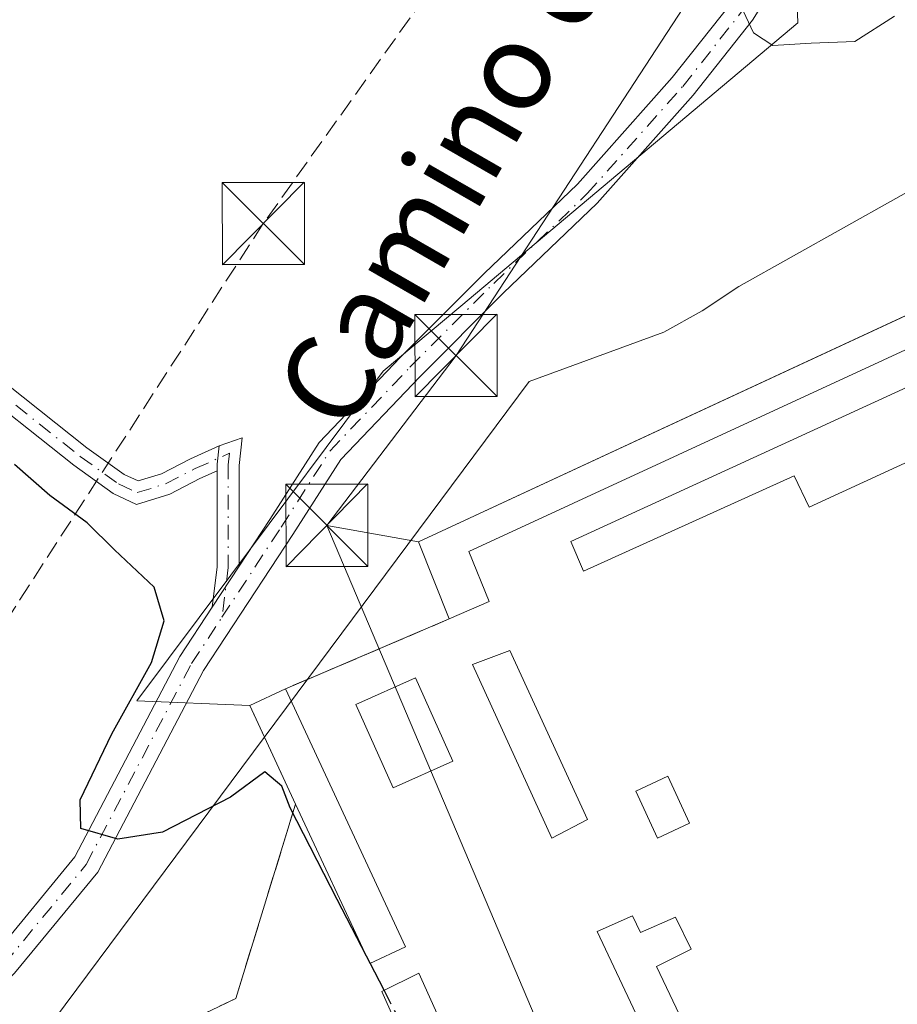
# Model space of a CAD drawing. Units: metres. Extents: x 587504 to 590967, y 4687331 to 4689698.
# Drawn here: x 588813 to 588893, y 4687724 to 4687814 of the extents above; entities that cross this region are included whole.
import ezdxf
from ezdxf.enums import TextEntityAlignment as Align

# ---------------------------------------------------------------- set-up
doc = ezdxf.new("R2010")
doc.units = ezdxf.units.M
doc.header["$MEASUREMENT"] = 0
doc.linetypes.add('DGN Style 3', pattern=[2.307223458686699, 1.648016756204785, -0.6592067024819142])
doc.linetypes.add('DGN Style 4', pattern=[2.6384748266838614, 1.318413404963828, -0.6592067024819142, 0.001648016756204785, -0.6592067024819142])
for name, color, linetype, lineweight in [('Camino Cxs', 7, 'Continuous', 0), ('Camino eje', 30, 'DGN Style 4', 13), ('Cementerio Cxs', 135, 'Continuous', 0), ('Conducción de hidrocarburos lineal', 6, 'DGN Style 3', 0), ('Corriente natural lineal', 142, 'Continuous', 13), ('Curva de nivel maestra', 30, 'Continuous', 30), ('Curva de nivel maestra oculto', 30, 'DGN Style 3', 30), ('Curva de nivel normal', 30, 'Continuous', 0), ('Edificación ligera', 1, 'Continuous', 0), ('Edificación ligera Cxs', 1, 'Continuous', 0), ('Instalación de seguridad ciudadana CxS', 111, 'Continuous', 0), ('Matorral CxS', 135, 'Continuous', 0), ('Muro lineal', 1, 'DGN Style 3', 13), ('Núcleo urbano CxS', 7, 'Continuous', 0), ('Pastizal CxS', 92, 'Continuous', 0), ('Pista no pavimentada Cxs', 111, 'Continuous', 0), ('Pista no pavimentada eje', 91, 'DGN Style 4', 0), ('Tendido', 6, 'Continuous', 0), ('Texto cartográfico', 7, 'Continuous', 0), ('Torre de tendido puntual', 7, 'Continuous', 0)]:
    doc.layers.add(name, color=color, linetype=linetype, lineweight=lineweight)
doc.styles.add('Style-Arial', font='txt')

# ---------------------------------------------------------------- blocks, each defined once
blk = doc.blocks.new('*U21')
at = {"layer": 'Matorral CxS', "color": 135, "linetype": 'Continuous', "lineweight": 0}
blk.add_polyline3d([(588947.5204999996, 4687895.456900001, 308.9064000000071), (588939.4342999998, 4687882.019099999, 307.8652000000002), (588929.6520999996, 4687852.0485, 307.5953000000009), (588920.4156999998, 4687829.070699999, 306.0295000000042), (588916.9369000001, 4687809.342700001, 305.9159999999974), (588919.4200999998, 4687798.470100001, 305.7296000000061), (588914.8655000003, 4687796.357200001, 305.4784000000073), (588849.6277000001, 4687766.092300001, 301.6848999999929), (588852.4356000006, 4687759.0538, 301.0708000000013), (588837.5201000003, 4687752.700099999, 301.4265000000014), (588834.2500999998, 4687751.1801, 301.4321000000054), (588823.9512999998, 4687751.586800001, 300.1751999999979), (588832.5305000005, 4687763.062100001, 302.7364999999991), (588846.4159000004, 4687781.6369, 303.3828000000067), (588853.4791000001, 4687787.569900001, 303.5519000000059), (588884.1974999999, 4687813.3731, 305.6039000000019), (588883.7587000001, 4687825.699100001, 305.9119000000064), (588883.4996999997, 4687832.973900001, 306.0106999999989), (588886.3302999996, 4687858.669299999, 306.7299999999959), (588886.9414999997, 4687864.216700001, 306.8800999999949), (588909.4606999997, 4687899.7259, 309.3295000000071)], dxfattribs=at)
blk = doc.blocks.new('5TTEND')
at = {"layer": 'Instalación de seguridad ciudadana CxS', "color": 7, "linetype": 'Continuous', "lineweight": 0}
for p, q in [((-0.375, 0.3754), (0.375, -0.3746)), ((0.3720000000000001, 0.3784000000000001), (-0.3720000000000001, -0.3776))]:
    blk.add_line(p, q, dxfattribs=at)
at = {"layer": 'Instalación de seguridad ciudadana CxS', "color": 7, "linetype": 'Continuous', "lineweight": 0, "flags": 128}
blk.add_lwpolyline([(-0.375, -0.3746), (0.375, -0.3746), (0.375, 0.3754), (-0.375, 0.3754), (-0.3720000000000001, -0.3776)], dxfattribs=at)

msp = doc.modelspace()

# ---------------------------------------------------------------- linework, layer by layer
at = {"layer": 'Camino Cxs', "color": 7, "linetype": 'Continuous', "lineweight": 0, "extrusion": (0.09909902749321964, -0.01386093083461496, 0.9949810336615951), "elevation": -6322.821610457693, "flags": 128}
msp.add_lwpolyline([(4724147.842444949, 65898.86286377604), (4724146.157007896, 65898.8148943294), (4724145.566951716, 65898.73194716091)], dxfattribs=at)
msp.add_lwpolyline([(4724147.842444949, 65898.86286377604), (4724146.157007896, 65898.8148943294), (4724145.566951716, 65898.73194716091)], dxfattribs=at)
at = {"layer": 'Camino Cxs', "color": 7, "linetype": 'Continuous', "lineweight": 0, "extrusion": (-0.2803584038504587, -0.03786601887852157, 0.959148231507891), "elevation": -342300.4771299657, "flags": 128}
msp.add_lwpolyline([(-4566765.739295952, 1161592.846674414), (-4566769.326905578, 1161593.831814269), (-4566777.997181448, 1161595.052723153)], dxfattribs=at)
at = {"layer": 'Camino Cxs', "color": 7, "linetype": 'Continuous', "lineweight": 0, "extrusion": (-0.0413231368049248, -0.06288222968181356, 0.9971650934297918), "elevation": -318807.6443562324, "flags": 128}
msp.add_lwpolyline([(-2082349.958317751, 4228947.530141509), (-2082349.958317751, 4228952.015502674)], dxfattribs=at)
at = {"layer": 'Camino Cxs', "color": 7, "linetype": 'Continuous', "lineweight": 0}
for points in [[(588831.4681000002, 4687774.833100001, 302.9959999999992), (588831.2818999998, 4687773.157299999, 302.991200000004), (588831.2818999998, 4687772.5615, 302.9829000000027), (588829.7045, 4687771.8599, 303.0868999999948), (588826.9599000001, 4687770.436699999, 303.1514000000025), (588823.9124999996, 4687769.499100001, 303.1576000000059), (588821.7861000003, 4687770.499700001, 303.2171999999992), (588818.2033000002, 4687773.058900001, 303.0246000000043), (588808.0175000001, 4687781.147500001, 302.718399999998), (588798.9694999997, 4687788.306299999, 302.4303000000073), (588789.4989, 4687794.9857, 301.8747000000003), (588775.6123000003, 4687806.074899999, 301.1003999999957), (588770.1217, 4687810.667099999, 300.7992999999988), (588771.4049000005, 4687812.201300001, 301.2219999999944), (588776.8781000003, 4687807.623500001, 301.5837000000029), (588790.7002999998, 4687796.585700001, 302.5246999999945), (588800.1672999999, 4687789.9089, 302.8032999999996), (588809.2599, 4687782.7149, 303.278999999995), (588819.4071000004, 4687774.6567, 303.5200999999943), (588822.8013000004, 4687772.2323, 303.6861999999965), (588824.0639000004, 4687771.638300001, 303.4896000000008), (588826.1993000006, 4687772.295299999, 303.4168999999966), (588828.8371000001, 4687773.662900001, 303.2321999999986)], [(588833.2818999998, 4687763.8685, 302.696299999996), (588830.8256999999, 4687760.130700001, 302.3588000000018), (588831.2818999998, 4687763.8125, 302.6374999999971), (588831.2818999998, 4687772.5615, 302.9829000000027), (588831.2818999998, 4687773.157299999, 302.991200000004), (588831.4681000002, 4687774.833100001, 302.9959999999992), (588833.5625, 4687775.571900001, 302.9492999999929), (588833.2818999998, 4687773.046499999, 302.9088000000047)]]:
    msp.add_polyline3d(points, close=True, dxfattribs=at)
for points in [[(588831.2818999998, 4687772.5615, 302.9829000000027), (588829.7045, 4687771.8599, 303.0868999999948), (588826.9599000001, 4687770.436699999, 303.1514000000025), (588823.9124999996, 4687769.499100001, 303.1576000000059), (588821.7861000003, 4687770.499700001, 303.2171999999992), (588818.2033000002, 4687773.058900001, 303.0246000000043), (588808.0175000001, 4687781.147500001, 302.718399999998), (588798.9694999997, 4687788.306299999, 302.4303000000073), (588789.4989, 4687794.9857, 301.8747000000003), (588775.6123000003, 4687806.074899999, 301.1003999999957), (588770.1217, 4687810.667099999, 300.7992999999988), (588771.4049000005, 4687812.201300001, 301.2219999999944), (588776.8781000003, 4687807.623500001, 301.5837000000029), (588790.7002999998, 4687796.585700001, 302.5246999999945), (588800.1672999999, 4687789.9089, 302.8032999999996), (588809.2599, 4687782.7149, 303.278999999995), (588819.4071000004, 4687774.6567, 303.5200999999943), (588822.8013000004, 4687772.2323, 303.6861999999965), (588824.0639000004, 4687771.638300001, 303.4896000000008), (588826.1993000006, 4687772.295299999, 303.4168999999966), (588828.8371000001, 4687773.662900001, 303.2321999999986), (588831.4681000002, 4687774.833100001, 302.9959999999992)], [(588831.4681000002, 4687774.833100001, 302.9959999999992), (588833.5625, 4687775.571900001, 302.9492999999929), (588833.2818999998, 4687773.046499999, 302.9088000000047), (588833.2819999997, 4687763.8685, 302.696299999996)]]:
    msp.add_polyline3d(points, dxfattribs=at)
at = {"layer": 'Camino eje', "color": 30, "linetype": 'DGN Style 4', "lineweight": 13}
for points in [[(588770.7632999998, 4687811.4341, 301.0050999999949), (588776.2452999996, 4687806.849300001, 301.3478999999934), (588790.0997000001, 4687795.785700001, 302.1879999999946), (588799.5685000002, 4687789.1075, 302.6255999999994), (588808.6387, 4687781.931299999, 303.0019999999931), (588818.8051000005, 4687773.8577, 303.2707999999984), (588822.2937000003, 4687771.365900001, 303.5054999999993), (588823.9880999997, 4687770.568700001, 303.3249000000069), (588826.5795, 4687771.365900001, 303.2782000000007), (588829.2707000002, 4687772.761299999, 303.1723999999958), (588832.3986999998, 4687774.1525, 302.8963999999978)], [(588832.3986999998, 4687774.1525, 302.8963999999978), (588832.2818999998, 4687773.1019, 302.8965000000026), (588832.2818999998, 4687763.7509, 302.6267999999982), (588831.7198999999, 4687759.215299999, 302.3154000000068)]]:
    msp.add_polyline3d(points, dxfattribs=at)
at = {"layer": 'Cementerio Cxs', "color": 135, "linetype": 'Continuous', "lineweight": 0, "extrusion": (-0.1443508558313547, -0.06149021392772863, 0.9876141878344386), "elevation": -372950.8086595194, "flags": 128}
msp.add_lwpolyline([(-4081998.000612813, 2349460.655920739), (-4081998.000612813, 2349474.887740476)], dxfattribs=at)
at = {"layer": 'Cementerio Cxs', "color": 135, "linetype": 'Continuous', "lineweight": 0, "extrusion": (-0.2709524076135853, -0.1154241143923735, 0.9556474593829767), "elevation": -700337.3356209077, "flags": 128}
msp.add_lwpolyline([(-4081964.631453899, 2273509.942339881), (-4081964.631453899, 2273512.199285753)], dxfattribs=at)
at = {"layer": 'Cementerio Cxs', "color": 135, "linetype": 'Continuous', "lineweight": 0, "extrusion": (0.0005078570331929215, 0.583866425449381, 0.811849579241251), "elevation": 2737566.236447386, "flags": 128}
msp.add_lwpolyline([(-584757.8867057676, -3805982.243048381), (-584756.5424962449, -3805985.796085728), (-584759.8111728868, -3805987.671856517)], dxfattribs=at)
at = {"layer": 'Cementerio Cxs', "color": 135, "linetype": 'Continuous', "lineweight": 0, "extrusion": (-0.03483438526563401, 0.07491792196480537, 0.9965810908158155), "elevation": 330989.4981725403, "flags": 128}
msp.add_lwpolyline([(-2510387.086656146, -3988741.68865042), (-2510387.086656146, -3988748.443641242)], dxfattribs=at)
at = {"layer": 'Cementerio Cxs', "color": 135, "linetype": 'Continuous', "lineweight": 0}
msp.add_polyline3d([(588900.0701000001, 4687723.940099999, 303.8849999999948), (588877.9200999998, 4687713.590100001, 301.524900000004), (588877.0401, 4687715.380100001, 301.9312000000064), (588873.7600999996, 4687713.950099999, 301.6545000000042), (588872.1601, 4687713.2501, 301.3738000000012), (588865.3501000004, 4687710.290100001, 303.1364999999932), (588858.4501, 4687707.290100001, 308.8021000000008), (588854.9200999998, 4687705.7601, 306.3574999999983), (588837.0201000003, 4687700.590100001, 300.9324000000051), (588827.8000999996, 4687721.9901, 300.5856000000058), (588832.9801000003, 4687724.470100001, 300.6907000000065), (588838.4301000005, 4687742.190099999, 306.4670999999944), (588834.2500999998, 4687751.1801, 303.8344999999972), (588837.5201000003, 4687752.700099999, 302.7393000000012), (588852.4356000006, 4687759.0538, 305.6370000000024), (588849.6310000002, 4687766.091700001, 304.2715999999928), (588919.4200999998, 4687798.470100001, 306.3666999999987), (588920.6001000004, 4687795.850099999, 306.4467000000004), (588921.8501000004, 4687792.870100001, 306.5786999999983), (588942.8201000001, 4687749.3301, 306.4882999999973), (588944.9001000002, 4687744.870100001, 305.6404000000039), (588940.4901000002, 4687742.8101, 305.5798999999971), (588927.4801000003, 4687736.7401, 305.0470999999961), (588924.1801000005, 4687735.190099999, 304.3221000000049)], close=True, dxfattribs=at)
for points in [[(588852.4356000006, 4687759.0538, 305.6370000000024), (588849.6310000002, 4687766.091700001, 304.2715999999928), (588919.4200999998, 4687798.470100001, 306.3666999999987), (588920.6001000004, 4687795.850099999, 306.4467000000004)], [(588854.9200999998, 4687705.7601, 306.3574999999983), (588837.0201000003, 4687700.590100001, 300.9324000000051), (588827.8000999996, 4687721.9901, 300.5856000000058), (588832.9801000003, 4687724.470100001, 300.6907000000065), (588838.4301000005, 4687742.190099999, 306.4670999999944)]]:
    msp.add_polyline3d(points, dxfattribs=at)
at = {"layer": 'Conducción de hidrocarburos lineal', "color": 6, "linetype": 'DGN Style 3', "lineweight": 0}
msp.add_polyline3d([(590171.5481000004, 4689688.214299999, 379.834600000002), (590113.1464000001, 4689592.563899999, 381.505799999999), (589913.0988999996, 4689266.8347, 388.4809999999998), (589780.2690000003, 4689049.439400001, 394.5112999999984), (589586.4600000001, 4688703.970000001, 432.136599999998), (589367.1078000005, 4688431.754699999, 376.6696999999986), (589206.1349999999, 4688290.599199999, 352.9861999999994), (589017.3405999999, 4688121.914200001, 341.6454999999987), (588913.7885999996, 4687929.825999999, 312.1193999999959), (588875.6885000002, 4687851.376900001, 306.2581999999966), (588835.4800000004, 4687795.09, 303.1070999999938), (588637.2400000002, 4687488.74, 295.4021000000066), (588556.9858999997, 4687354.114700001, 293.8666999999987)], dxfattribs=at)
at = {"layer": 'Corriente natural lineal', "color": 142, "linetype": 'Continuous', "lineweight": 13, "extrusion": (-0.03280169751318598, -0.04402287360655113, 0.9984918804074849), "elevation": -225383.4401004093, "flags": 128}
msp.add_lwpolyline([(-2328685.358845383, 4104688.840333095), (-2328685.358845383, 4104557.207286912)], dxfattribs=at)
at = {"layer": 'Corriente natural lineal', "color": 142, "linetype": 'Continuous', "lineweight": 13}
msp.add_polyline3d([(588938.7500999998, 4687893.610099999, 305.8021000000008), (588937.0900999998, 4687890.1601, 305.3080999999947), (588933.3601000002, 4687887.090100001, 305.040599999993), (588929.6001000004, 4687884.3101, 304.8815999999933), (588922.8000999996, 4687877.440099999, 304.304099999994), (588911.2401000002, 4687865.4101, 304.3476999999984), (588906.7301000003, 4687859.210100001, 304.2275999999983), (588905.3201000001, 4687855.710100001, 304.4186999999947), (588904.8101000004, 4687852.040100001, 304.2839999999997), (588904.9200999998, 4687831.530099999, 303.9570999999996), (588904.4600999998, 4687825.030099999, 303.8067000000011), (588902.9001000002, 4687812.710100001, 302.8891000000003), (588901.9801000003, 4687806.9001, 302.5939999999973), (588900.6401000004, 4687802.9801, 302.4367999999959), (588899.4600999998, 4687801.300100001, 302.3748000000051), (588897.9101, 4687800.040100001, 302.3099999999977), (588878.8201000001, 4687789.340100001, 301.9214999999967), (588875.4801000003, 4687787.130100001, 301.7369000000036), (588872.0100999996, 4687785.200099999, 301.6774000000005), (588859.7301000003, 4687780.690099999, 302.1912000000011)], dxfattribs=at)
at = {"layer": 'Curva de nivel maestra', "color": 30, "linetype": 'Continuous', "lineweight": 30, "elevation": 300, "flags": 128}
for points in [[(588844.8790999996, 4687728.3378), (588842.2100000001, 4687733.5001), (588837.9199999999, 4687741.840100001), (588837.1799999997, 4687743.8301), (588835.6100000005, 4687745.140100001), (588832.5, 4687742.8201), (588826.29, 4687739.640100001), (588822.2199999997, 4687738.9801), (588818.8399999999, 4687739.950099999), (588818.7999999998, 4687742.5801), (588821.6799999997, 4687748.600099999), (588825.2800000003, 4687755.100099999), (588826.4400000004, 4687758.880100001), (588825.5499999998, 4687761.960100001), (588821.9100000003, 4687765.360099999), (588819.4400000004, 4687767.8301), (588816.04, 4687770.300100001), (588812.79, 4687773.120100001)], [(588846.4895000001, 4687725.223300001), (588845.2176999999, 4687727.683)]]:
    msp.add_lwpolyline(points, dxfattribs=at)
at = {"layer": 'Curva de nivel maestra oculto', "color": 30, "linetype": 'DGN Style 3', "lineweight": 30, "elevation": 300, "flags": 128}
for points in [[(588845.2176999999, 4687727.683), (588844.8790999996, 4687728.3378)], [(588856.7247000001, 4687711.111300001), (588855.7000000002, 4687712.390100001), (588851.75, 4687716.2401), (588848.5800000001, 4687721.1801), (588846.4895000001, 4687725.223300001)]]:
    msp.add_lwpolyline(points, dxfattribs=at)
at = {"layer": 'Curva de nivel normal', "color": 30, "linetype": 'Continuous', "lineweight": 0, "elevation": 305, "flags": 128}
msp.add_lwpolyline([(588878.5300000003, 4687816.0001), (588880.1600000003, 4687812.4801), (588881.9199999999, 4687811.3101), (588885.4199999999, 4687811.520099999), (588889.4000000004, 4687811.670100001), (588893.0199999996, 4687814.0001)], dxfattribs=at)
at = {"layer": 'Edificación ligera', "color": 1, "linetype": 'Continuous', "lineweight": 0}
msp.add_polyline3d([(588852.7507999997, 4687746.0825, 300.9956999999995), (588847.3206000002, 4687743.660300001, 301.2176999999938), (588843.9301000005, 4687751.261499999, 302.8770999999979), (588849.3603999997, 4687753.683599999, 303.6466999999975), (588852.7507999997, 4687746.0825, 300.9956999999995)], dxfattribs=at)
at = {"layer": 'Edificación ligera Cxs', "color": 1, "linetype": 'Continuous', "lineweight": 0, "flags": 128}
for points, elevation in [([(588856.0867999997, 4687760.6413), (588852.4356000006, 4687759.0538), (588849.6310000002, 4687766.091700001), (588919.4200999998, 4687798.470100001), (588920.6001000004, 4687795.850099999), (588854.2301000003, 4687765.210100001)], 306.4467000000004), ([(588921.8501000004, 4687792.870100001), (588942.8201000001, 4687749.3301), (588939.8501000004, 4687747.780099999), (588920.2801000001, 4687788.600099999), (588917.4600999998, 4687787.3201), (588918.7200999996, 4687784.6501), (588885.2401000002, 4687769.2401), (588883.8701, 4687772.110099999), (588864.6801000005, 4687763.420100001), (588863.5100999996, 4687766.120100001)], 307.8135000000038), ([(588848.4600999998, 4687729.190099999), (588845.1901000004, 4687727.670100001), (588838.4301000005, 4687742.190099999), (588834.2500999998, 4687751.1801), (588837.5201000003, 4687752.700099999)], 306.4670999999944), ([(588869.1501000002, 4687731.9901), (588869.8601000002, 4687730.470100001), (588873.0500999996, 4687731.880100001), (588874.4801000003, 4687728.9801), (588871.3300999999, 4687727.4001), (588877.0401, 4687715.380100001), (588873.7600999996, 4687713.950099999), (588865.9301000005, 4687730.5801)], 303.138300000006)]:
    msp.add_lwpolyline(points, close=True, dxfattribs=dict(at, elevation=elevation))
at = {"layer": 'Edificación ligera Cxs', "color": 1, "linetype": 'Continuous', "lineweight": 0, "extrusion": (0.06096328882282269, -0.1955038672996008, 0.9788062705596062), "elevation": -880279.7292164112, "flags": 128}
msp.add_lwpolyline([(1957726.739487462, 4208880.030503717), (1957654.257317765, 4208870.331711714), (1957654.669757925, 4208865.310919277)], dxfattribs=at)
at = {"layer": 'Edificación ligera Cxs', "color": 1, "linetype": 'Continuous', "lineweight": 0, "extrusion": (0.4442616194819837, 0.1931598710218609, 0.8748261985572123), "elevation": 1167358.850143984, "flags": 128}
msp.add_lwpolyline([(4064200.553555203, -2107462.594834379), (4064200.553555203, -2107458.043777383)], dxfattribs=at)
at = {"layer": 'Edificación ligera Cxs', "color": 1, "linetype": 'Continuous', "lineweight": 0, "extrusion": (0.1515996972363383, 0.3420557700539682, 0.9273701429152427), "elevation": 1693021.200811737, "flags": 128}
msp.add_lwpolyline([(1361088.521547541, -4195566.097875442), (1361095.985693876, -4195573.134181451), (1361093.612040897, -4195576.061387385)], dxfattribs=at)
at = {"layer": 'Edificación ligera Cxs', "color": 1, "linetype": 'Continuous', "lineweight": 0, "extrusion": (0.01855422206660662, -0.03987292146297391, 0.9990324774388021), "elevation": -175686.5267469487, "flags": 128}
msp.add_lwpolyline([(2511596.820875004, 3997845.76337227), (2511596.820875004, 3997819.807511231)], dxfattribs=at)
at = {"layer": 'Edificación ligera Cxs', "color": 1, "linetype": 'Continuous', "lineweight": 0, "extrusion": (0.1202593187491228, -0.2655125073041214, 0.9565776522160006), "elevation": -1173547.714452636, "flags": 128}
msp.add_lwpolyline([(2470480.520911375, 3852409.546938048), (2470476.915076695, 3852409.509885459), (2470476.747999568, 3852426.252509543)], dxfattribs=at)
at = {"layer": 'Edificación ligera Cxs', "color": 1, "linetype": 'Continuous', "lineweight": 0, "extrusion": (-0.07818119795215062, -0.06070342473181928, 0.9950893399653095), "elevation": -330298.9737640973, "flags": 128}
msp.add_lwpolyline([(-3341499.815049388, 3323660.038007373), (-3341517.752472898, 3323664.072121697), (-3341516.891401768, 3323667.497027171)], dxfattribs=at)
at = {"layer": 'Edificación ligera Cxs', "color": 1, "linetype": 'Continuous', "lineweight": 0}
for points in [[(588852.4356000006, 4687759.0538, 305.6370000000024), (588849.6310000002, 4687766.091700001, 304.2715999999928), (588919.4200999998, 4687798.470100001, 306.3666999999987), (588920.6001000004, 4687795.850099999, 306.4467000000004)], [(588942.8201000001, 4687749.3301, 306.4882999999973), (588939.8501000004, 4687747.780099999, 306.2391000000061), (588920.2801000001, 4687788.600099999, 307.3546999999962), (588917.4600999998, 4687787.3201, 307.8135000000038), (588918.7200999996, 4687784.6501, 306.7810999999929), (588885.2401000002, 4687769.2401, 305.1659999999974), (588883.8701, 4687772.110099999, 306.1215999999986), (588864.6801000005, 4687763.420100001, 303.7348000000056), (588863.5100999996, 4687766.120100001, 303.6705999999977), (588921.8501000004, 4687792.870100001, 306.5786999999983)], [(588865.0500999996, 4687740.780099999, 302.9829000000027), (588861.8000999996, 4687739.0701, 302.4156999999978), (588854.5701000001, 4687754.920100001, 303.2516000000033), (588857.9600999998, 4687756.170100001, 302.8977000000014), (588865.0500999996, 4687740.780099999, 302.9829000000027)], [(588874.3501000004, 4687740.460100001, 303.0506000000024), (588871.4301000005, 4687739.090100001, 302.6545000000042), (588869.4301000005, 4687743.350099999, 303.2410999999993), (588872.3501000004, 4687744.720100001, 304.0620000000054), (588874.3501000004, 4687740.460100001, 303.0506000000024)], [(588869.1501000002, 4687731.9901, 302.3928000000014), (588869.8601000002, 4687730.470100001, 302.6178999999975), (588873.0500999996, 4687731.880100001, 302.3056999999972), (588874.4801000003, 4687728.9801, 302.5565000000061), (588871.3300999999, 4687727.4001, 303.138300000006), (588877.0401, 4687715.380100001, 301.9312000000064)], [(588854.9200999998, 4687705.7601, 306.3574999999983), (588846.2801000001, 4687725.120100001, 301.8499000000011), (588849.6501000002, 4687726.780099999, 301.4471999999951), (588858.4501, 4687707.290100001, 308.8021000000008)]]:
    msp.add_polyline3d(points, dxfattribs=at)
for points in [[(588865.0500999996, 4687740.780099999, 303.2516000000033), (588861.8000999996, 4687739.0701, 303.2516000000033), (588854.5701000001, 4687754.920100001, 303.2516000000033), (588857.9600999998, 4687756.170100001, 303.2516000000033)], [(588852.7507999997, 4687746.0825, 303.6466999999975), (588847.3206000002, 4687743.660300001, 303.6466999999975), (588843.9301000005, 4687751.261499999, 303.6466999999975), (588849.3603999997, 4687753.683599999, 303.6466999999975)], [(588874.3501000004, 4687740.460100001, 304.0620000000054), (588871.4301000005, 4687739.090100001, 304.0620000000054), (588869.4301000005, 4687743.350099999, 304.0620000000054), (588872.3501000004, 4687744.720100001, 304.0620000000054)], [(588858.4501, 4687707.290100001, 308.8021000000008), (588854.9200999998, 4687705.7601, 308.8021000000008), (588846.2801000001, 4687725.120100001, 308.8021000000008), (588849.6501000002, 4687726.780099999, 308.8021000000008)]]:
    msp.add_3dface(points, dxfattribs=at)
at = {"layer": 'Matorral CxS', "color": 135, "linetype": 'Continuous', "lineweight": 0}
for points in [[(588883.7587000001, 4687825.699100001, 305.9119000000064), (588884.1974999999, 4687813.3731, 305.6039000000019), (588853.4791000001, 4687787.569900001, 303.5519000000059), (588846.4159000004, 4687781.6369, 303.3828000000067), (588832.5305000005, 4687763.062100001, 302.7364999999991), (588823.9512999998, 4687751.586800001, 300.1751999999979), (588834.2500999998, 4687751.1801, 301.4321000000054)], [(588919.4200999998, 4687798.470100001, 305.7296000000061), (588914.8655000003, 4687796.357200001, 305.4784000000073), (588849.6277000001, 4687766.092300001, 301.6848999999929), (588852.4356000006, 4687759.0538, 301.0708000000013), (588837.5201000003, 4687752.700099999, 301.4265000000014), (588834.2500999998, 4687751.1801, 301.4321000000054)]]:
    msp.add_polyline3d(points, dxfattribs=at)
at = {"layer": 'Muro lineal', "color": 1, "linetype": 'DGN Style 3', "lineweight": 13, "extrusion": (-0.1618708456339668, -0.06895369193221017, 0.9843999277238202), "elevation": -418255.4663116375, "flags": 128}
msp.add_lwpolyline([(-4081993.561307028, 2341841.830943819), (-4081993.561307028, 2341825.361629649)], dxfattribs=at)
at = {"layer": 'Muro lineal', "color": 1, "linetype": 'DGN Style 3', "lineweight": 13}
msp.add_polyline3d([(588838.4301000005, 4687742.190099999, 306.4670999999944), (588832.9801000003, 4687724.470100001, 300.6907000000065), (588827.8000999996, 4687721.9901, 300.5856000000058), (588837.0201000003, 4687700.590100001, 300.9324000000051), (588854.9200999998, 4687705.7601, 306.3574999999983)], dxfattribs=at)
at = {"layer": 'Núcleo urbano CxS', "color": 7, "linetype": 'Continuous', "lineweight": 0, "extrusion": (-0.4777356646270658, 0.8785036182214859, 0.0001658767417178036), "elevation": 3836831.211484968, "flags": 128}
msp.add_lwpolyline([(-2756896.216651516, -332.2450644531802), (-2756813.935262988, -336.0493645055214), (-2756805.472143256, -336.283964508745)], dxfattribs=at)
msp.add_lwpolyline([(-2756896.216651516, -332.2450644531802), (-2756813.935262988, -336.0493645055214), (-2756805.472143256, -336.283964508745)], dxfattribs=at)
at = {"layer": 'Núcleo urbano CxS', "color": 7, "linetype": 'Continuous', "lineweight": 0}
msp.add_polyline3d([(588952.1995000001, 4687737.8147, 304.1959999999963), (588879.9146999996, 4687698.5065, 300.3916999999929), (588872.4797999999, 4687694.463400001, 300.1570999999968), (588864.4458999997, 4687709.897, 300.2798000000039), (588858.4501, 4687707.290100001, 300.0135000000009), (588854.9200999998, 4687705.7601, 299.7035000000033), (588837.0201000003, 4687700.590100001, 298.8724999999977), (588827.8000999996, 4687721.9901, 299.422900000005), (588832.9801000003, 4687724.470100001, 299.6585000000051), (588838.4301000005, 4687742.190099999, 300.3871999999974), (588834.2500999998, 4687751.1801, 301.4321000000054), (588837.5201000003, 4687752.700099999, 301.4265000000014), (588852.4356000006, 4687759.0538, 301.0708000000013), (588849.6277000001, 4687766.092300001, 301.6848999999929), (588914.8655000003, 4687796.357200001, 305.4784000000073), (588919.4200999998, 4687798.470100001, 305.7296000000061), (588920.6001000004, 4687795.850099999, 305.6410000000033), (588921.8501000004, 4687792.870100001, 305.5353999999934), (588942.8201000001, 4687749.3301, 304.3959000000032), (588944.9001000002, 4687744.870100001, 304.4320000000007)], close=True, dxfattribs=at)
for points in [[(588919.4200999998, 4687798.470100001, 305.7296000000061), (588914.8655000003, 4687796.357200001, 305.4784000000073), (588849.6277000001, 4687766.092300001, 301.6848999999929), (588852.4356000006, 4687759.0538, 301.0708000000013), (588837.5201000003, 4687752.700099999, 301.4265000000014), (588834.2500999998, 4687751.1801, 301.4321000000054)], [(588834.2500999998, 4687751.1801, 301.4321000000054), (588838.4301000005, 4687742.190099999, 300.3871999999974), (588832.9801000003, 4687724.470100001, 299.6585000000051), (588827.8000999996, 4687721.9901, 299.422900000005), (588837.0201000003, 4687700.590100001, 298.8724999999977), (588854.9200999998, 4687705.7601, 299.7035000000033), (588858.4501, 4687707.290100001, 300.0135000000009), (588864.4458999997, 4687709.897, 300.2798000000039), (588872.4797999999, 4687694.463400001, 300.1570999999968)]]:
    msp.add_polyline3d(points, dxfattribs=at)
at = {"layer": 'Pastizal CxS', "color": 92, "linetype": 'Continuous', "lineweight": 0}
for points in [[(588883.7587000001, 4687825.699100001, 305.9119000000064), (588884.1974999999, 4687813.3731, 305.6039000000019), (588853.4791000001, 4687787.569900001, 303.5519000000059), (588846.4159000004, 4687781.6369, 303.3828000000067), (588832.5305000005, 4687763.062100001, 302.7364999999991), (588823.9512999998, 4687751.586800001, 300.1751999999979), (588834.2500999998, 4687751.1801, 301.4321000000054), (588838.4301000005, 4687742.190099999, 300.3871999999974), (588832.9801000003, 4687724.470100001, 299.6585000000051), (588827.8000999996, 4687721.9901, 299.422900000005), (588837.0201000003, 4687700.590100001, 298.8724999999977), (588854.9200999998, 4687705.7601, 299.7035000000033), (588858.4501, 4687707.290100001, 300.0135000000009), (588864.4458999997, 4687709.897, 300.2798000000039), (588872.4797999999, 4687694.463400001, 300.1570999999968), (588866.0603, 4687690.9725, 299.8656000000047), (588842.2953000005, 4687678.045499999, 299.1405999999988), (588829.2289000005, 4687670.938899999, 298.9377999999998), (588827.7543000003, 4687671.894300001, 298.7363000000041), (588780.4293000001, 4687702.555500001, 297.581600000005), (588739.3914999999, 4687724.067700001, 297.383600000001)], [(588883.7587000001, 4687825.699100001, 305.9119000000064), (588884.1974999999, 4687813.3731, 305.6039000000019), (588853.4791000001, 4687787.569900001, 303.5519000000059), (588846.4159000004, 4687781.6369, 303.3828000000067), (588832.5305000005, 4687763.062100001, 302.7364999999991), (588823.9512999998, 4687751.586800001, 300.1751999999979), (588834.2500999998, 4687751.1801, 301.4321000000054)], [(588834.2500999998, 4687751.1801, 301.4321000000054), (588838.4301000005, 4687742.190099999, 300.3871999999974), (588832.9801000003, 4687724.470100001, 299.6585000000051), (588827.8000999996, 4687721.9901, 299.422900000005), (588837.0201000003, 4687700.590100001, 298.8724999999977), (588854.9200999998, 4687705.7601, 299.7035000000033), (588858.4501, 4687707.290100001, 300.0135000000009), (588864.4458999997, 4687709.897, 300.2798000000039), (588872.4797999999, 4687694.463400001, 300.1570999999968)]]:
    msp.add_polyline3d(points, dxfattribs=at)
at = {"layer": 'Pista no pavimentada Cxs', "color": 111, "linetype": 'Continuous', "lineweight": 0, "extrusion": (-0.0413231368049248, -0.06288222968181356, 0.9971650934297918), "elevation": -318807.6443562324, "flags": 128}
msp.add_lwpolyline([(-2082349.958317751, 4228947.530141509), (-2082349.958317751, 4228952.015502674)], dxfattribs=at)
at = {"layer": 'Pista no pavimentada Cxs', "color": 111, "linetype": 'Continuous', "lineweight": 0}
for points in [[(588833.2819999997, 4687763.8685, 302.696299999996), (588836.0679000001, 4687768.107899999, 302.9370000000054), (588840.5714999996, 4687775.1337, 303.1858999999968), (588847.9506999999, 4687782.8727, 303.4593000000023), (588855.6118999999, 4687790.5339, 303.7130999999936), (588864.1157000001, 4687798.683499999, 304.3065999999963), (588872.7657000005, 4687808.392700001, 304.8597000000009), (588878.0312999999, 4687815.0625, 305.3613999999943), (588884.1567000002, 4687824.863100001, 306.1012999999948), (588887.4738999996, 4687833.068499999, 306.4291999999987), (588890.6331000002, 4687843.072699999, 306.8849000000046), (588891.7017999999, 4687849.1281, 306.8606), (588894.9379000004, 4687858.657099999, 306.9462000000058), (588898.0959000001, 4687867.016899999, 307.1442999999999), (588901.3234999999, 4687873.875499999, 307.5299999999988), (588911.2878999999, 4687889.818499999, 308.9073999999964), (588916.1898999996, 4687897.502900001, 309.5608999999968), (588921.4441999998, 4687905.5153, 310.425900000002), (588926.3014000002, 4687915.361300001, 311.445000000007), (588928.1453, 4687919.227499999, 311.9317000000011)], [(588886.3925000001, 4687823.7235, 306.4135999999999), (588880.0784999998, 4687813.621099999, 305.4190999999992), (588874.6819000002, 4687806.785300001, 304.8760000000038), (588865.9167, 4687796.946900001, 304.2566999999981), (588857.3608999997, 4687788.747300001, 303.6526000000013), (588849.7396, 4687781.1259, 303.3830000000016), (588842.5465000002, 4687773.5823, 303.1555999999982), (588838.1649000002, 4687766.746900001, 302.9648000000016), (588830.0204999996, 4687754.3531, 302.1143000000012), (588820.3931, 4687735.989499999, 302.9038), (588812.8086999999, 4687726.780099999, 299.3828000000067), (588803.6670000004, 4687717.638499999, 298.6918000000005), (588797.6299000002, 4687712.516100001, 298.3349000000017), (588789.9039000003, 4687709.0209, 297.9386999999988), (588784.6151999999, 4687707.6987, 297.7443000000058), (588778.3931, 4687708.2477, 297.5636999999988), (588769.6328999996, 4687708.6053, 297.5991000000067), (588757.3079000004, 4687710.7487, 297.3110000000015), (588753.7505000001, 4687711.262900001, 297.3668000000035)], [(588886.3925000001, 4687823.7235, 306.4135999999999), (588880.0784999998, 4687813.621099999, 305.4190999999992), (588874.6819000002, 4687806.785300001, 304.8760000000038), (588865.9167, 4687796.946900001, 304.2566999999981), (588857.3608999997, 4687788.747300001, 303.6526000000013), (588849.7396, 4687781.1259, 303.3830000000016), (588842.5465000002, 4687773.5823, 303.1555999999982), (588838.1649000002, 4687766.746900001, 302.9648000000016), (588830.0204999996, 4687754.3531, 302.1143000000012), (588820.3931, 4687735.989499999, 302.9038), (588812.8086999999, 4687726.780099999, 299.3828000000067)], [(588810.9556999998, 4687728.4625, 299.3543000000063), (588818.2988999998, 4687737.3793, 300.9774999999936), (588827.8635, 4687755.6231, 301.8199000000022), (588830.8256999999, 4687760.130700001, 302.3588000000018), (588833.2818999998, 4687763.8685, 302.696299999996), (588836.0679000001, 4687768.107899999, 302.9370000000054), (588840.5714999996, 4687775.1337, 303.1858999999968), (588847.9506999999, 4687782.8727, 303.4593000000023), (588855.6118999999, 4687790.5339, 303.7130999999936), (588864.1157000001, 4687798.683499999, 304.3065999999963), (588872.7657000005, 4687808.392700001, 304.8597000000009), (588878.0312999999, 4687815.0625, 305.3613999999943)], [(588748.3367, 4687714.5713, 297.3368000000046), (588757.7008999996, 4687713.217900001, 297.3218000000052), (588769.8994000005, 4687711.0965, 297.5117000000027), (588778.5541000003, 4687710.7433, 297.5415000000066), (588784.4162999997, 4687710.2259, 297.7124999999942), (588789.0789000001, 4687711.3915, 297.9073999999964), (588796.2799000005, 4687714.649300001, 298.3352000000014), (588801.9715, 4687719.478499999, 298.6907000000065), (588810.9556999998, 4687728.4625, 299.3543000000063), (588818.2988999998, 4687737.3793, 300.9774999999936), (588827.8635, 4687755.6231, 301.8199000000022), (588830.8256999999, 4687760.130700001, 302.3588000000018)]]:
    msp.add_polyline3d(points, dxfattribs=at)
at = {"layer": 'Pista no pavimentada eje', "color": 91, "linetype": 'DGN Style 4', "lineweight": 0}
for points in [[(588831.7198999999, 4687759.215299999, 302.3154000000068), (588837.1164999995, 4687767.4275, 302.966499999995), (588841.5591000002, 4687774.357899999, 303.1763000000064), (588848.8450999996, 4687781.999299999, 303.4388999999938), (588856.4863, 4687789.640699999, 303.6904000000068), (588865.0163000004, 4687797.815099999, 304.3022000000055), (588873.7238999996, 4687807.5889, 304.8837000000058), (588879.0549, 4687814.341700001, 305.3873000000021), (588885.2747, 4687824.293299999, 306.2523999999976), (588888.6511000004, 4687832.645300001, 306.5648999999976), (588891.8497000001, 4687842.774700001, 306.9334999999992), (588892.9161, 4687848.8167, 306.8809000000037), (588896.1146999998, 4687858.235099999, 306.9109999999928), (588899.2478999998, 4687866.529100001, 306.9649999999965), (588902.4228999997, 4687873.2761, 307.508600000001), (588912.3447000004, 4687889.1511, 308.9214000000065), (588917.2395000001, 4687896.823899999, 309.5013999999938), (588922.5312999999, 4687904.8937, 310.475099999996), (588927.4260999998, 4687914.8157, 311.5173000000068), (588929.4765, 4687919.1151, 312.0650000000023)], [(588746.0201000003, 4687713.643300001, 297.4235000000044), (588757.5043000003, 4687711.983300001, 297.3089999999939), (588769.7660999997, 4687709.8509, 297.5546999999933), (588778.4737, 4687709.4955, 297.5525999999954), (588784.5157000005, 4687708.962300001, 297.7286000000022), (588789.4912999999, 4687710.206300001, 297.9251999999979), (588796.9549000004, 4687713.582699999, 298.3366999999998), (588802.8192999996, 4687718.558499999, 298.6941999999981), (588811.8822999997, 4687727.621300001, 299.3772999999928), (588819.3459000001, 4687736.6843, 301.8876000000019), (588828.9420999996, 4687754.988100001, 301.9504000000015), (588831.7198999999, 4687759.215299999, 302.3154000000068)]]:
    msp.add_polyline3d(points, dxfattribs=at)
at = {"layer": 'Tendido', "color": 6, "linetype": 'Continuous', "lineweight": 0, "extrusion": (0.07953920929606507, -0.1075190054072891, 0.9910162348119147), "elevation": -456888.0845783751, "flags": 128}
msp.add_lwpolyline([(3261310.416163165, 3387773.121315881), (3261329.086744202, 3387778.61175312), (3261372.188993688, 3387794.757063117)], dxfattribs=at)
at = {"layer": 'Tendido', "color": 6, "linetype": 'Continuous', "lineweight": 0, "extrusion": (-0.1710902284159214, 0.03058833140862956, 0.9847804261469781), "elevation": 42944.16562454709, "flags": 128}
msp.add_lwpolyline([(-4718229.82950767, -241582.5914614635), (-4718229.829507671, -241573.9753888436)], dxfattribs=at)
at = {"layer": 'Tendido', "color": 6, "linetype": 'Continuous', "lineweight": 0}
msp.add_polyline3d([(588878.1001000004, 4687654.0801, 303.2844999999944), (588883.5087000001, 4687665.263, 301.7465999999986), (588862.9742999999, 4687716.388, 301.1423000000068), (588841.2785, 4687767.585000001, 302.7740999999951)], dxfattribs=at)

# ---------------------------------------------------------------- block references
at = {"layer": 'Matorral CxS', "color": 135, "linetype": 'Continuous', "lineweight": 0}
msp.add_blockref('*U21', (0, 0), dxfattribs=at)
at = {"layer": 'Torre de tendido puntual', "color": 7, "linetype": 'Continuous', "lineweight": 0, "xscale": 10, "yscale": 10, "zscale": 10}
for p in [(588835.4800000004, 4687795.09, 303.1070999999938), (588853.0524000004, 4687783.063100001, 303.5084000000061), (588841.2785, 4687767.585000001, 302.7740999999951)]:
    msp.add_blockref('5TTEND', p, dxfattribs=at)

# ---------------------------------------------------------------- texts
at = {"layer": 'Texto cartográfico', "color": 7, "linetype": 'Continuous', "lineweight": 0, "style": 'Style-Arial'}
msp.add_text('Camino de Falces', height=8, rotation=60.10730660256231, dxfattribs=at).set_placement((588861.9205314441, 4687816.328467399), align=Align.MIDDLE_CENTER)

doc.saveas('drawing.dxf')
